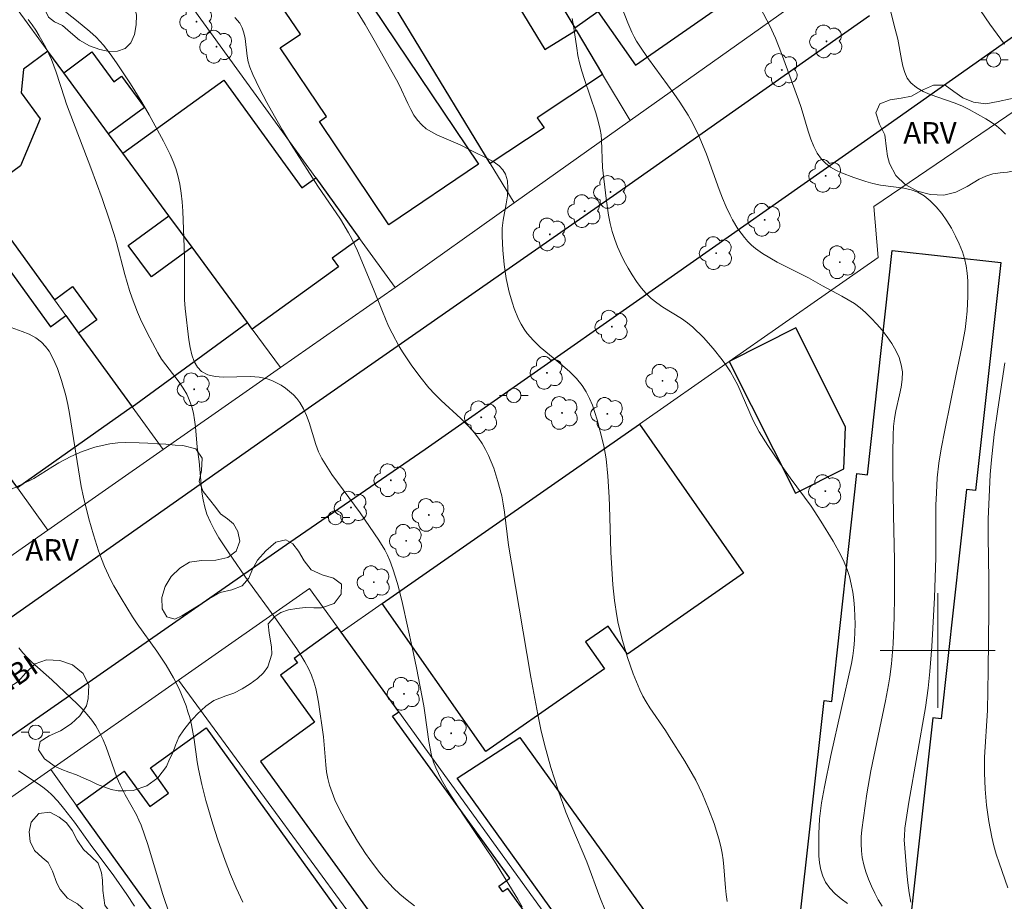
# Model space of a CAD drawing. Units: metres. Extents: x 279254 to 279770, y 1671565 to 1672129.
# Drawn here: x 279636 to 279705, y 1671783 to 1671844 of the extents above; entities that cross this region are included whole.
import ezdxf

# ---------------------------------------------------------------- set-up
doc = ezdxf.new("R2010")
doc.units = ezdxf.units.M
doc.header["$MEASUREMENT"] = 0
for name, color, linetype, lineweight, true_color in [('Arvores_Isoladas', 7, 'Continuous', 18, 0x00ff33), ('Curvas_Intermediarias', 7, 'Continuous', 9, 0x783c14), ('Curvas_Mestras', 7, 'Continuous', 20, 0x783c14), ('Topon_Vegetacao', 7, 'Continuous', 9, 0x00ff33), ('Vegetacao', 7, 'Orla8', 9, 0x00ff33)]:
    doc.layers.add(name, color=color, linetype=linetype, lineweight=lineweight, true_color=true_color)
for name, color, linetype, lineweight in [('Edificacoes', 7, 'Continuous', 30), ('Malha_Coordenadas', 7, 'Continuous', 15), ('Muro_Grade', 8, 'Continuous', 20), ('Pavimentacao_Nao_Asfaltica_Mfio', 10, 'Continuous', 30), ('Poste', 7, 'Continuous', 9), ('Topon_de_Vias', 7, 'Continuous', 9)]:
    doc.layers.add(name, color=color, linetype=linetype, lineweight=lineweight)
doc.styles.add('Arial', font='arial.ttf', dxfattribs={"height": 1.5})
doc.styles.get("Standard").update_dxf_attribs({"font": 'arial.ttf'})
doc.linetypes.add('Orla8', pattern='A,6,-0.5,["V",Standard,S=1,R=0,X=-0.5,Y=-1],-0.5,6,-0.5,["V",Standard,S=1,R=0,X=-0.5,Y=-1],-0.5', length=14)

# ---------------------------------------------------------------- blocks, each defined once
blk = doc.blocks.new('Arvore')
at = {"layer": 'Arvores_Isoladas'}
blk.add_lwpolyline([(-0.718, 0.493, 0.872324), (-0.722, -0.551, 0.862983), (0.284, -0.827, 0.900105), (0.89, 0.029, 0.863155), (0.262, 0.861, 0.882486)], format="xyb", close=True, dxfattribs=at)
blk.add_circle((0, 0), 0.0286, dxfattribs=at)
blk = doc.blocks.new('Poste')
at = {"layer": 'Poste'}
for points in [[(-0.5, 0), (-1, 0)], [(0.5, 0), (1, 0)]]:
    blk.add_lwpolyline(points, dxfattribs=at)
blk.add_lwpolyline([(0, 0.5, 1), (0, -0.5, 1)], format="xyb", close=True, dxfattribs=at)

msp = doc.modelspace()

# ---------------------------------------------------------------- linework, layer by layer
at = {"layer": 'Curvas_Intermediarias', "flags": 128}
for points, elevation in [([(279685.321, 1671782.489), (279685.247, 1671782.967), (279685.195, 1671783.449), (279685.088, 1671784.905), (279685.04, 1671785.388), (279684.972, 1671785.865), (279684.875, 1671786.336), (279684.735, 1671786.868), (279684.406, 1671787.924), (279684.019, 1671788.965), (279683.586, 1671789.986), (279683.129, 1671790.944), (279682.885, 1671791.391), (279682.359, 1671792.27), (279681.263, 1671794.003), (279681.005, 1671794.409), (279679.922, 1671796.004), (279679.669, 1671796.41), (279679.434, 1671796.825), (279679.224, 1671797.253), (279678.984, 1671797.808), (279678.76, 1671798.373), (279678.355, 1671799.524), (279678.009, 1671800.696), (279677.719, 1671801.876), (279677.612, 1671802.411), (279677.454, 1671803.495), (279677.348, 1671804.589), (279677.194, 1671806.872), (279677.11, 1671810.07), (279677.086, 1671810.709), (279676.993, 1671812.159), (279676.877, 1671813.376), (279676.745, 1671814.175), (279676.654, 1671814.568), (279676.249, 1671816.103), (279676.092, 1671816.613), (279675.914, 1671817.112), (279675.711, 1671817.594), (279675.477, 1671818.054), (279675.206, 1671818.487), (279674.803, 1671818.99), (279674.342, 1671819.455), (279673.841, 1671819.893), (279672.282, 1671821.171), (279671.803, 1671821.625), (279671.373, 1671822.114), (279671.148, 1671822.43), (279670.947, 1671822.767), (279670.767, 1671823.12), (279670.463, 1671823.861), (279670.336, 1671824.242), (279670.119, 1671825.004), (279669.909, 1671825.964), (279669.76, 1671826.943), (279669.665, 1671827.931), (279669.615, 1671828.918), (279669.632, 1671829.467), (279669.702, 1671830.032), (279669.903, 1671831.175), (279669.985, 1671831.732), (279670.022, 1671832.266), (279669.991, 1671832.768), (279669.867, 1671833.227), (279669.68, 1671833.542), (279669.41, 1671833.818), (279669.076, 1671834.063), (279668.695, 1671834.284), (279667.459, 1671834.886), (279666.695, 1671835.295), (279665.069, 1671835.989), (279664.686, 1671836.184), (279664.331, 1671836.409), (279664.014, 1671836.674), (279663.726, 1671836.998), (279663.474, 1671837.358), (279663.249, 1671837.747), (279663.044, 1671838.156), (279662.459, 1671839.416), (279662.247, 1671839.818), (279660.698, 1671842.584), (279660.063, 1671843.68), (279658.695, 1671845.928)], 72), ([(279671.018, 1671782.111), (279670.72, 1671782.647), (279669.093, 1671785.306), (279666.873, 1671788.579), (279665.818, 1671790.258), (279665.376, 1671791.021), (279665.176, 1671791.411), (279664.998, 1671791.808), (279664.845, 1671792.213), (279664.705, 1671792.686), (279664.595, 1671793.169), (279664.507, 1671793.66), (279664.237, 1671795.654), (279664.153, 1671796.148), (279663.64, 1671798.803), (279663.368, 1671800.127), (279662.661, 1671803.286), (279662.362, 1671804.508), (279662.193, 1671805.11), (279662.004, 1671805.705), (279661.792, 1671806.288), (279661.633, 1671806.657), (279661.45, 1671807.016), (279661.03, 1671807.711), (279659.731, 1671809.606), (279658.135, 1671811.742), (279657.751, 1671812.283), (279657.387, 1671812.835), (279657.051, 1671813.403), (279656.822, 1671813.874), (279656.634, 1671814.37), (279656.161, 1671815.908), (279655.986, 1671816.404), (279655.777, 1671816.875), (279655.52, 1671817.311), (279655.311, 1671817.583), (279655.069, 1671817.842), (279654.801, 1671818.083), (279654.51, 1671818.306), (279654.203, 1671818.507), (279653.885, 1671818.682), (279653.56, 1671818.831), (279653.233, 1671818.949), (279652.67, 1671819.068), (279652.061, 1671819.11), (279650.175, 1671819.083), (279649.598, 1671819.125), (279649.084, 1671819.244), (279648.654, 1671819.471), (279648.364, 1671819.772), (279648.142, 1671820.163), (279647.975, 1671820.625), (279647.852, 1671821.136), (279647.762, 1671821.676), (279647.504, 1671823.872), (279647.469, 1671824.475), (279647.457, 1671825.081), (279647.468, 1671827.519), (279647.344, 1671830.664), (279647.301, 1671831.296), (279647.236, 1671831.922), (279647.142, 1671832.54), (279647.011, 1671833.148), (279646.866, 1671833.643), (279646.685, 1671834.13), (279646.475, 1671834.609), (279645.997, 1671835.551), (279644.995, 1671837.381), (279644.494, 1671838.254), (279643.7, 1671839.538), (279642.72, 1671841.009), (279642.279, 1671841.633), (279641.809, 1671842.232), (279641.558, 1671842.516), (279641.295, 1671842.788), (279640.859, 1671843.197), (279639.94, 1671843.97), (279638.512, 1671845.082)], 74), ([(279696.508, 1671845.524), (279696.951, 1671843.712), (279697.229, 1671842.667), (279697.469, 1671841.23), (279697.567, 1671840.767), (279697.699, 1671840.334), (279697.881, 1671839.944), (279698.129, 1671839.611), (279698.519, 1671839.279), (279698.978, 1671839.01), (279699.488, 1671838.786), (279701.152, 1671838.219), (279701.694, 1671838.008), (279702.2, 1671837.757), (279703.356, 1671837.096), (279703.734, 1671836.856), (279704.094, 1671836.6), (279704.426, 1671836.323), (279704.724, 1671836.022)], 68), ([(279650.983, 1671844.179), (279651.316, 1671843.779), (279651.495, 1671843.453), (279651.614, 1671843.091), (279651.69, 1671842.704), (279651.829, 1671841.477), (279651.903, 1671841.078), (279652.018, 1671840.699), (279652.224, 1671840.196), (279652.69, 1671839.206), (279653.206, 1671838.234), (279653.747, 1671837.275), (279654.308, 1671836.298), (279654.908, 1671835.309), (279656.771, 1671832.401), (279658.342, 1671830.089), (279658.917, 1671829.135), (279659.133, 1671828.726), (279659.526, 1671827.885), (279660.644, 1671825.224), (279661.269, 1671823.664), (279661.706, 1671822.636), (279661.945, 1671822.133), (279662.451, 1671821.204), (279662.714, 1671820.773), (279663.276, 1671819.931), (279663.878, 1671819.116), (279664.514, 1671818.332), (279664.929, 1671817.877), (279665.371, 1671817.443), (279666.751, 1671816.184), (279667.192, 1671815.753), (279667.605, 1671815.302), (279667.978, 1671814.824), (279668.234, 1671814.435), (279668.465, 1671814.026), (279668.675, 1671813.6), (279668.864, 1671813.162), (279669.035, 1671812.714), (279669.331, 1671811.805), (279669.594, 1671810.792), (279669.702, 1671810.226), (279669.791, 1671809.653), (279670.075, 1671807.343), (279670.266, 1671806.129), (279671.626, 1671798.144), (279672.114, 1671795.533), (279672.331, 1671794.482), (279672.578, 1671793.439), (279673.02, 1671791.842), (279673.519, 1671790.261), (279674.069, 1671788.716), (279674.473, 1671787.722), (279675.522, 1671785.25), (279676.433, 1671782.794), (279676.822, 1671781.824)], 73), ([(279687.642, 1671844.827), (279688.292, 1671843.576), (279688.687, 1671842.726), (279689.112, 1671841.659), (279690.285, 1671838.415), (279690.47, 1671837.884), (279690.962, 1671836.226), (279691.144, 1671835.689), (279691.354, 1671835.177), (279691.603, 1671834.702), (279691.904, 1671834.274), (279692.188, 1671833.985), (279692.522, 1671833.736), (279692.894, 1671833.52), (279693.295, 1671833.331), (279694.141, 1671833.01), (279694.979, 1671832.723), (279695.486, 1671832.578), (279696.018, 1671832.48), (279697.643, 1671832.26), (279698.153, 1671832.145), (279698.626, 1671831.976), (279699.051, 1671831.733), (279699.487, 1671831.375), (279699.898, 1671830.958), (279700.283, 1671830.494), (279700.638, 1671829.991), (279700.963, 1671829.463), (279701.254, 1671828.919), (279701.51, 1671828.37), (279701.729, 1671827.827), (279701.881, 1671827.343), (279701.988, 1671826.84), (279702.058, 1671826.321), (279702.096, 1671825.791), (279702.1, 1671824.721), (279702.048, 1671823.667), (279701.993, 1671823.038), (279701.91, 1671822.41), (279701.683, 1671821.158), (279701.286, 1671819.283), (279700.5, 1671815.381), (279700.25, 1671814.069), (279700.089, 1671813.069), (279699.976, 1671812.038), (279699.909, 1671811.002), (279699.879, 1671810.134), (279699.866, 1671806.468), (279699.777, 1671803.698), (279699.586, 1671800.291), (279699.452, 1671798.546), (279699.34, 1671797.385), (279699.252, 1671796.702), (279699.143, 1671796.022), (279697.986, 1671789.427), (279697.715, 1671787.595), (279697.675, 1671787.053), (279697.674, 1671786.782), (279697.845, 1671784.467), (279697.914, 1671783.78), (279698.007, 1671783.105), (279698.133, 1671782.447)], 69), ([(279704.671, 1671842.298), (279703.645, 1671843.704), (279702.999, 1671844.662)], 67), ([(279693.718, 1671782.343), (279693.263, 1671782.679), (279692.846, 1671783.035), (279692.48, 1671783.42), (279692.185, 1671783.842), (279691.991, 1671784.254), (279691.856, 1671784.704), (279691.769, 1671785.182), (279691.721, 1671785.681), (279691.702, 1671786.19), (279691.719, 1671787.209), (279691.768, 1671788.256), (279691.826, 1671788.813), (279691.906, 1671789.369), (279692.107, 1671790.479), (279692.547, 1671792.674), (279693.99, 1671799.098), (279694.086, 1671799.64), (279694.16, 1671800.183), (279694.205, 1671800.728), (279694.237, 1671801.841), (279694.201, 1671802.966), (279694.152, 1671803.526), (279694.077, 1671804.079), (279693.975, 1671804.623), (279693.843, 1671805.154), (279693.676, 1671805.664), (279693.473, 1671806.165), (279693.239, 1671806.659), (279692.708, 1671807.625), (279691.845, 1671809.035), (279691.166, 1671810.064), (279689.703, 1671812.059), (279688.986, 1671813.065), (279688.145, 1671814.303), (279687.554, 1671815.255), (279687.131, 1671816.056), (279686.057, 1671818.508), (279685.815, 1671818.981), (279685.547, 1671819.437), (279685.268, 1671819.859), (279684.973, 1671820.274), (279684.339, 1671821.077), (279683.656, 1671821.84), (279682.934, 1671822.554), (279682.55, 1671822.875), (279682.137, 1671823.165), (279680.832, 1671823.968), (279680.414, 1671824.25), (279680.024, 1671824.558), (279679.674, 1671824.902), (279679.328, 1671825.314), (279679.001, 1671825.75), (279678.693, 1671826.206), (279678.406, 1671826.68), (279678.141, 1671827.168), (279677.898, 1671827.664), (279677.679, 1671828.167), (279677.485, 1671828.673), (279677.308, 1671829.227), (279677.165, 1671829.794), (279677.049, 1671830.371), (279676.874, 1671831.546), (279676.621, 1671833.692), (279676.559, 1671835.598), (279676.522, 1671835.974), (279676.458, 1671836.346), (279676.316, 1671836.937), (279676.148, 1671837.522), (279675.366, 1671839.843), (279675.184, 1671840.426), (279675.022, 1671841.015), (279674.91, 1671841.522), (279674.821, 1671842.036), (279674.599, 1671843.589), (279674.511, 1671844.102)], 71), ([(279651.537, 1671782.447), (279651.066, 1671783.436), (279650.665, 1671784.38), (279650.294, 1671785.338), (279649.786, 1671786.791), (279649.439, 1671787.885), (279648.965, 1671789.542), (279648.682, 1671790.655), (279648.446, 1671791.724), (279648.36, 1671792.239), (279648.142, 1671793.794), (279647.957, 1671794.819), (279647.831, 1671795.322), (279647.709, 1671795.729), (279647.572, 1671796.134), (279647.261, 1671796.935), (279647.087, 1671797.328), (279646.707, 1671798.096), (279646.199, 1671798.973), (279645.538, 1671799.947), (279644.157, 1671801.867), (279643.835, 1671802.361), (279643.046, 1671803.644), (279642.548, 1671804.516), (279642.315, 1671804.96), (279641.894, 1671805.865), (279641.679, 1671806.405), (279641.479, 1671806.951), (279641.121, 1671808.063), (279640.801, 1671809.188), (279640.416, 1671810.689), (279640.271, 1671811.441), (279639.452, 1671816.541), (279639.33, 1671817.175), (279639.187, 1671817.803), (279638.889, 1671818.838), (279638.6, 1671819.687), (279638.43, 1671820.103), (279638.238, 1671820.503), (279638.02, 1671820.878), (279637.773, 1671821.221), (279637.493, 1671821.523), (279637.096, 1671821.824), (279636.642, 1671822.065), (279636.149, 1671822.266), (279635.117, 1671822.626)], 76), ([(279704.696, 1671820.074), (279704.186, 1671816.836), (279703.946, 1671815.076), (279703.752, 1671813.312), (279703.667, 1671812.277), (279703.605, 1671811.239), (279703.533, 1671809.161), (279703.523, 1671807.955), (279703.56, 1671804.94), (279703.566, 1671802.823), (279703.532, 1671798.615), (279703.467, 1671795.807), (279703.263, 1671792.553), (279703.258, 1671791.47), (279703.313, 1671790.338), (279703.41, 1671789.204), (279703.558, 1671788.077), (279703.767, 1671786.966), (279703.914, 1671786.37), (279704.087, 1671785.78), (279704.279, 1671785.194), (279704.899, 1671783.444)], 68), ([(279646.449, 1671781.525), (279645.921, 1671783.048), (279644.902, 1671786.465), (279644.679, 1671787.141), (279644.436, 1671787.808), (279644.283, 1671788.173), (279644.11, 1671788.529), (279643.334, 1671789.921), (279642.973, 1671790.63), (279642.756, 1671791.144), (279642.558, 1671791.669), (279641.994, 1671793.257), (279641.784, 1671793.772), (279641.548, 1671794.27), (279641.277, 1671794.745), (279640.997, 1671795.148), (279640.686, 1671795.53), (279640.351, 1671795.897), (279639.998, 1671796.252), (279638.212, 1671797.96), (279636.82, 1671799.186), (279636.49, 1671799.505), (279636.181, 1671799.84), (279635.901, 1671800.196)], 77), ([(279643.979, 1671782.165), (279643.443, 1671782.988), (279642.53, 1671784.285), (279640.898, 1671786.489), (279639.795, 1671788.018), (279639.031, 1671789.008), (279638.628, 1671789.483), (279638.207, 1671789.937), (279637.912, 1671790.215), (279637.596, 1671790.471), (279637.264, 1671790.71), (279635.884, 1671791.616)], 78)]:
    msp.add_lwpolyline(points, dxfattribs=dict(at, elevation=elevation))
at = {"layer": 'Curvas_Mestras', "flags": 128}
for points, elevation in [([(279696.132, 1671782.164), (279695.858, 1671782.61), (279695.606, 1671783.077), (279695.377, 1671783.56), (279695.174, 1671784.054), (279695, 1671784.554), (279694.856, 1671785.057), (279694.745, 1671785.558), (279694.681, 1671786.032), (279694.66, 1671786.515), (279694.672, 1671787.005), (279694.711, 1671787.5), (279695.051, 1671790.011), (279695.343, 1671791.613), (279696.358, 1671796.5), (279696.567, 1671797.607), (279696.655, 1671798.162), (279696.769, 1671799.08), (279696.886, 1671800.465), (279696.977, 1671802.331), (279697, 1671803.766), (279696.983, 1671806.309), (279696.912, 1671809.452), (279696.87, 1671812.558), (279696.864, 1671813.791), (279696.89, 1671815.022), (279696.92, 1671815.636), (279696.982, 1671816.181), (279697.088, 1671816.733), (279697.347, 1671817.838), (279697.458, 1671818.383), (279697.529, 1671818.919), (279697.538, 1671819.44), (279697.465, 1671819.943), (279697.306, 1671820.442), (279697.082, 1671820.934), (279696.803, 1671821.418), (279696.48, 1671821.888), (279696.125, 1671822.343), (279695.747, 1671822.779), (279695.357, 1671823.193), (279694.966, 1671823.583), (279694.593, 1671823.91), (279694.191, 1671824.206), (279693.765, 1671824.478), (279693.323, 1671824.732), (279691.961, 1671825.454), (279690.987, 1671825.997), (279688.812, 1671827.099), (279688.285, 1671827.393), (279687.778, 1671827.709), (279687.296, 1671828.056), (279687.021, 1671828.29), (279686.761, 1671828.547), (279686.517, 1671828.825), (279686.288, 1671829.118), (279686.073, 1671829.425), (279685.688, 1671830.062), (279685.516, 1671830.385), (279685.239, 1671830.968), (279684.988, 1671831.565), (279684.756, 1671832.173), (279683.877, 1671834.635), (279683.365, 1671835.856), (279682.929, 1671836.769), (279682.605, 1671837.358), (279682.019, 1671838.264), (279681.59, 1671838.873), (279679.822, 1671841.277), (279679.402, 1671841.89), (279679.004, 1671842.516), (279678.83, 1671842.826), (279678.673, 1671843.146), (279678.396, 1671843.807), (279677.678, 1671845.665)], 70), ([(279663.507, 1671782.176), (279662.991, 1671782.581), (279662.493, 1671783.002), (279662.021, 1671783.447), (279661.33, 1671784.2), (279661.004, 1671784.596), (279660.385, 1671785.42), (279660.092, 1671785.843), (279659.536, 1671786.704), (279658.695, 1671788.118), (279658.186, 1671789.094), (279657.959, 1671789.592), (279657.756, 1671790.095), (279657.58, 1671790.605), (279657.458, 1671791.069), (279657.373, 1671791.543), (279657.314, 1671792.025), (279657.164, 1671793.982), (279656.819, 1671796.405), (279656.732, 1671796.886), (279656.627, 1671797.359), (279656.495, 1671797.822), (279656.332, 1671798.271), (279656.115, 1671798.75), (279655.865, 1671799.216), (279655.59, 1671799.673), (279655.296, 1671800.121), (279653.766, 1671802.312), (279651.922, 1671804.825), (279650.56, 1671806.811), (279649.869, 1671807.864), (279649.556, 1671808.402), (279649.275, 1671808.952), (279649.034, 1671809.516), (279648.875, 1671810.011), (279648.761, 1671810.522), (279648.68, 1671811.044), (279648.622, 1671811.576), (279648.486, 1671813.184), (279648.358, 1671814.183), (279648.223, 1671815.616), (279648.165, 1671816.089), (279648.085, 1671816.554), (279647.976, 1671817.006), (279647.827, 1671817.444), (279647.62, 1671817.885), (279647.369, 1671818.309), (279647.085, 1671818.719), (279646.16, 1671819.925), (279645.869, 1671820.337), (279645.607, 1671820.762), (279644.862, 1671822.162), (279644.407, 1671823.119), (279644.195, 1671823.604), (279643.806, 1671824.586), (279643.62, 1671825.128), (279643.304, 1671826.233), (279642.733, 1671828.467), (279642.571, 1671829.019), (279642.243, 1671830.03), (279641.719, 1671831.536), (279640.938, 1671833.672), (279639.242, 1671838.117), (279639.087, 1671838.561), (279638.52, 1671840.363), (279638.363, 1671840.806), (279638.189, 1671841.24), (279637.785, 1671842.068), (279637.336, 1671842.88), (279637.091, 1671843.276), (279636.831, 1671843.658), (279636.553, 1671844.022)], 75)]:
    msp.add_lwpolyline(points, dxfattribs=dict(at, elevation=elevation))
at = {"layer": 'Edificacoes', "flags": 128}
for points in [[(279674.683, 1671843.453), (279676.303, 1671844.582), (279678.914, 1671840.835), (279689.301, 1671848.085), (279684.366, 1671855.582), (279675.126, 1671851.911), (279674.712, 1671852.506), (279671.543, 1671851.209), (279670.347, 1671850.72)], [(279668.794, 1671833.988), (279659.365, 1671849.483), (279665.548, 1671853.516), (279672.591, 1671841.941), (279674.788, 1671843.277), (279676.627, 1671840.196), (279672.072, 1671837.164), (279672.564, 1671836.463)], [(279659.742, 1671846.182), (279667.984, 1671833.928), (279661.717, 1671829.713), (279656.873, 1671836.914), (279657.371, 1671837.249), (279654.142, 1671842.051), (279655.55, 1671842.997), (279653.221, 1671846.46), (279656.377, 1671848.583), (279658.537, 1671845.371)], [(279637.937, 1671841.826), (279636.232, 1671840.573), (279636.076, 1671838.908), (279637.41, 1671837.093), (279636.037, 1671833.826), (279633.141, 1671831.697), (279638.388, 1671824.478), (279639.646, 1671825.403), (279641.352, 1671823.082), (279640.081, 1671822.148), (279643.824, 1671816.998), (279651.85, 1671822.897), (279647.991, 1671828.148), (279645.155, 1671826.064), (279643.543, 1671828.257), (279646.379, 1671830.341), (279643.175, 1671834.699), (279642.176, 1671836.058), (279639.047, 1671840.314)], [(279641.015, 1671841.761), (279642.538, 1671839.69), (279643.073, 1671840.084), (279644.68, 1671837.898), (279642.176, 1671836.058), (279639.047, 1671840.314)], [(279656.621, 1671832.986), (279659.681, 1671828.755), (279657.775, 1671827.377), (279658.207, 1671826.779), (279652.193, 1671822.431), (279651.85, 1671822.897), (279647.991, 1671828.148), (279646.379, 1671830.341), (279643.175, 1671834.699), (279650.22, 1671839.793), (279655.65, 1671832.283)], [(279635.809, 1671811.355), (279628.82, 1671821.017), (279630.528, 1671822.253), (279629.004, 1671824.36), (279627.693, 1671823.412), (279623.027, 1671829.864), (279629.48, 1671834.532), (279638.117, 1671822.591), (279639.193, 1671823.369), (279640.081, 1671822.148), (279643.824, 1671816.998)], [(279704.395, 1671827.074), (279702.64, 1671811.175), (279702.002, 1671811.246), (279700.233, 1671795.231), (279699.652, 1671795.295), (279697.919, 1671779.602), (279694.177, 1671780.015), (279690.3, 1671780.443), (279692.073, 1671796.504), (279692.617, 1671796.444), (279694.372, 1671812.342), (279695.1, 1671812.262), (279696.828, 1671827.91)], [(279685.462, 1671820.17), (279690.076, 1671810.987), (279693.45, 1671812.681), (279693.57, 1671815.615), (279690.109, 1671822.504)], [(279661.264, 1671803.282), (279679.196, 1671815.797), (279686.454, 1671805.397), (279678.362, 1671799.749), (279677.007, 1671801.691), (279675.444, 1671800.601), (279676.751, 1671798.728), (279668.474, 1671792.951)], [(279662.406, 1671795.722), (279658.391, 1671801.277), (279658.139, 1671801.625), (279655.122, 1671799.444), (279655.343, 1671799.138), (279654.161, 1671798.284), (279656.541, 1671794.991), (279652.768, 1671792.265), (279663.623, 1671777.245), (279666.643, 1671779.427), (279667.804, 1671777.821), (279671.904, 1671780.783), (279670.008, 1671783.407), (279669.673, 1671783.165), (279669.393, 1671783.553), (279670.16, 1671784.107), (279661.984, 1671795.418)], [(279684.683, 1671764.899), (279682.898, 1671767.369), (279683.301, 1671767.686), (279666.488, 1671791.101), (279670.857, 1671793.932), (279684.717, 1671774.657), (279684.644, 1671774.606), (279688.942, 1671768.416), (279688.11, 1671767.729), (279686.291, 1671766.227)]]:
    msp.add_lwpolyline(points, close=True, dxfattribs=at)
msp.add_lwpolyline([(279646.068, 1671780.661), (279639.928, 1671789.195), (279643.261, 1671791.592), (279645.045, 1671789.112), (279646.357, 1671790.057), (279645.09, 1671791.818), (279648.974, 1671794.613), (279661.786, 1671776.804)], dxfattribs=at)
at = {"layer": 'Malha_Coordenadas', "flags": 128}
for points in [[(279700, 1671804), (279700, 1671796)], [(279704, 1671800), (279696, 1671800)]]:
    msp.add_lwpolyline(points, dxfattribs=at)
at = {"layer": 'Muro_Grade', "flags": 128}
for points in [[(279678.55, 1671836.973), (279676.627, 1671840.196), (279674.788, 1671843.277), (279674.683, 1671843.453), (279670.347, 1671850.72), (279671.543, 1671851.209), (279674.712, 1671852.506), (279677.221, 1671853.532), (279683.714, 1671856.189), (279686.022, 1671857.133), (279687.813, 1671857.866), (279688.105, 1671857.986), (279694.075, 1671860.428), (279698.946, 1671862.421)], [(279652.98, 1671859.976), (279653.487, 1671859.144), (279658.466, 1671850.961), (279658.847, 1671850.335), (279659.365, 1671849.483), (279668.794, 1671833.988), (279670.471, 1671831.231)], [(279662.161, 1671825.325), (279659.681, 1671828.755), (279656.621, 1671832.986), (279645.121, 1671848.891), (279644.185, 1671850.185), (279641.703, 1671853.617)], [(279632.913, 1671848.66), (279635.621, 1671844.976), (279635.86, 1671844.651), (279637.937, 1671841.826), (279639.047, 1671840.314), (279642.176, 1671836.058), (279643.175, 1671834.699), (279646.379, 1671830.341), (279647.991, 1671828.148), (279651.85, 1671822.897), (279652.193, 1671822.431), (279654.17, 1671819.741)], [(279523.536, 1671745.009), (279523.865, 1671730.649), (279524.798, 1671730.234), (279552.821, 1671749.418), (279561.396, 1671755.288), (279569.604, 1671761.127), (279585.7, 1671772.577), (279594.253, 1671778.848), (279609.171, 1671788.733), (279621.35, 1671796.804), (279629.728, 1671802.659), (279637.945, 1671808.402), (279645.987, 1671814.022), (279654.17, 1671819.741), (279662.161, 1671825.325), (279670.471, 1671831.231), (279678.55, 1671836.973), (279691.152, 1671845.929)], [(279645.987, 1671814.022), (279643.824, 1671816.998), (279640.081, 1671822.148), (279639.193, 1671823.369), (279638.388, 1671824.478), (279633.141, 1671831.697), (279628.236, 1671838.446), (279627.82, 1671839.018), (279624.356, 1671843.785)], [(279615.874, 1671838.916), (279618.54, 1671835.231), (279619.361, 1671834.096), (279628.82, 1671821.017), (279635.809, 1671811.355), (279637.945, 1671808.402)], [(279706.697, 1671838.57), (279695.559, 1671830.988), (279695.856, 1671827.423)], [(279695.856, 1671827.423), (279685.462, 1671820.17), (279679.196, 1671815.797), (279661.264, 1671803.282), (279658.391, 1671801.277)], [(279656.186, 1671804.328), (279647.052, 1671797.932), (279638.135, 1671791.688), (279621.712, 1671780.189), (279566.997, 1671742.42), (279569.343, 1671738.278), (279594.158, 1671694.464)], [(279656.186, 1671804.328), (279658.139, 1671801.625), (279658.391, 1671801.277), (279662.406, 1671795.722), (279682.898, 1671767.369), (279684.683, 1671764.899)], [(279676.225, 1671758.089), (279665.037, 1671773.37), (279647.052, 1671797.932)], [(279670.269, 1671747.021), (279667.411, 1671750.993), (279664.377, 1671755.211), (279664.087, 1671755.614), (279663.814, 1671755.993), (279653.682, 1671770.077), (279650.827, 1671774.046), (279646.068, 1671780.661), (279639.928, 1671789.195), (279638.135, 1671791.688)]]:
    msp.add_lwpolyline(points, dxfattribs=at)
at = {"layer": 'Pavimentacao_Nao_Asfaltica_Mfio', "flags": 128}
for points in [[(279695.235, 1671844.282), (279677.617, 1671831.879), (279656.095, 1671816.882), (279626.576, 1671796.116), (279586.989, 1671768.627), (279544.031, 1671739.058)], [(279454.611, 1671668.817), (279465.326, 1671676.276), (279489.107, 1671692.766), (279515.6, 1671710.899), (279541.354, 1671728.781), (279560.661, 1671742.112), (279585.533, 1671759.317), (279615.902, 1671780.343), (279628.344, 1671789.132), (279654.817, 1671807.557), (279664.246, 1671814.043), (279679.003, 1671824.365), (279695.762, 1671836.141), (279705.287, 1671842.867), (279705.675, 1671843.082), (279706.397, 1671843.462), (279707.033, 1671843.673), (279707.377, 1671843.689), (279707.635, 1671843.674), (279707.849, 1671843.653), (279708.086, 1671843.584), (279708.278, 1671843.51)]]:
    msp.add_lwpolyline(points, dxfattribs=at)
at = {"layer": 'Vegetacao', "flags": 128}
for points in [[(279639.538, 1671848.095), (279640.049, 1671848.528), (279640.564, 1671848.682), (279641.16, 1671848.745), (279641.806, 1671848.636), (279642.483, 1671848.387), (279643.102, 1671848.012), (279643.52, 1671847.407), (279643.68, 1671846.626), (279643.775, 1671845.763), (279643.945, 1671845.034), (279644.114, 1671844.33), (279644.1, 1671843.654), (279643.971, 1671842.98), (279643.721, 1671842.406), (279643.328, 1671842.01), (279642.797, 1671841.81), (279642.217, 1671841.799), (279641.558, 1671841.939), (279640.847, 1671842.197), (279640.144, 1671842.581), (279639.509, 1671843.112), (279638.958, 1671843.604), (279638.408, 1671843.863), (279637.97, 1671844.196), (279637.645, 1671844.869), (279637.684, 1671845.435), (279637.9, 1671846.012), (279638.203, 1671846.6), (279638.559, 1671847.217), (279639.057, 1671847.742)], [(279705.883, 1671838.516), (279706.42, 1671838.557), (279707.125, 1671838.494), (279707.723, 1671838.074), (279708.091, 1671837.398), (279708.244, 1671836.894), (279708.261, 1671836.098), (279707.696, 1671836.035), (279707.127, 1671836.257), (279706.623, 1671836.384), (279706.469, 1671835.889), (279706.787, 1671835.432), (279706.707, 1671834.803), (279706.382, 1671834.03), (279705.787, 1671833.552), (279704.877, 1671833.376), (279704.358, 1671833.335), (279703.846, 1671833.252), (279703.371, 1671833.089), (279702.905, 1671832.88), (279702.064, 1671832.374), (279701.27, 1671831.982), (279700.438, 1671831.772), (279699.503, 1671831.81), (279698.586, 1671832.061), (279697.743, 1671832.508), (279697.087, 1671833.138), (279696.647, 1671833.976), (279696.503, 1671834.489), (279696.437, 1671835.011), (279696.311, 1671835.981), (279695.946, 1671836.734), (279695.689, 1671837.515), (279695.977, 1671838.147), (279696.688, 1671838.421), (279697.452, 1671838.545), (279698.182, 1671838.678), (279698.883, 1671839.07), (279699.709, 1671839.444), (279700.532, 1671839.449), (279701.138, 1671839.008), (279701.754, 1671838.564), (279702.494, 1671838.254), (279703.37, 1671838.153), (279704.231, 1671838.298), (279705.091, 1671838.492)], [(279649.645, 1671809.972), (279649.975, 1671809.543), (279650.472, 1671809.195), (279650.896, 1671808.835), (279651.198, 1671808.296), (279651.318, 1671807.624), (279651.068, 1671806.922), (279650.485, 1671806.497), (279649.641, 1671806.309), (279648.65, 1671806.284), (279647.821, 1671806.174), (279647.145, 1671805.742), (279646.547, 1671805.158), (279646.124, 1671804.463), (279645.892, 1671803.705), (279645.916, 1671802.917), (279646.243, 1671802.36), (279646.79, 1671802.187), (279647.29, 1671802.428), (279647.885, 1671802.803), (279648.48, 1671803.166), (279649.191, 1671803.601), (279649.957, 1671804.042), (279650.77, 1671804.224), (279651.49, 1671804.512), (279651.963, 1671805.04), (279652.207, 1671805.679), (279652.554, 1671806.309), (279653.136, 1671806.946), (279653.849, 1671807.552), (279654.544, 1671807.728), (279655.02, 1671807.446), (279655.409, 1671806.926), (279655.814, 1671806.261), (279656.313, 1671805.639), (279657.068, 1671805.276), (279657.867, 1671805.057), (279658.417, 1671804.625), (279658.385, 1671803.93), (279657.896, 1671803.288), (279657.03, 1671802.99), (279656.484, 1671802.988), (279655.893, 1671802.993), (279655.304, 1671802.942), (279654.711, 1671802.832), (279654.196, 1671802.643), (279653.777, 1671802.365), (279653.309, 1671801.863), (279653.364, 1671801.212), (279653.527, 1671800.265), (279653.563, 1671799.739), (279653.27, 1671798.857), (279652.979, 1671798.439), (279652.561, 1671798.042), (279652.058, 1671797.673), (279651.485, 1671797.332), (279650.902, 1671797.032), (279650.343, 1671796.831), (279649.505, 1671796.524), (279648.944, 1671796.109), (279648.362, 1671795.553), (279647.847, 1671794.997), (279647.429, 1671794.47), (279647.064, 1671793.964), (279646.842, 1671793.403), (279646.651, 1671792.867), (279646.413, 1671792.414), (279646.212, 1671791.906), (279645.618, 1671791.12), (279644.83, 1671790.551), (279643.89, 1671790.234), (279643.378, 1671790.199), (279642.85, 1671790.216), (279642.353, 1671790.302), (279641.408, 1671790.662), (279640.938, 1671790.882), (279640.447, 1671791.105), (279639.94, 1671791.319), (279639.406, 1671791.517), (279638.918, 1671791.706), (279638.455, 1671791.919), (279637.696, 1671792.441), (279637.287, 1671793.079), (279637.41, 1671793.658), (279638.037, 1671794.046), (279638.815, 1671794.406), (279639.553, 1671794.875), (279640.17, 1671795.453), (279640.622, 1671796.139), (279640.748, 1671796.653), (279640.786, 1671797.579), (279640.399, 1671798.388), (279639.665, 1671798.996), (279638.763, 1671799.3), (279637.838, 1671799.341), (279637.04, 1671799.081), (279636.399, 1671798.453), (279635.873, 1671797.847), (279635.206, 1671797.413), (279634.535, 1671797.418), (279633.979, 1671797.675), (279633.46, 1671797.913), (279632.903, 1671798.165), (279632.201, 1671798.4), (279631.67, 1671798.433), (279630.912, 1671798.481), (279630.039, 1671798.606), (279629.184, 1671798.875), (279628.36, 1671799.275), (279627.679, 1671799.906), (279627.096, 1671800.655), (279626.566, 1671801.477), (279626.176, 1671802.376), (279625.981, 1671803.316), (279625.959, 1671803.824), (279625.982, 1671804.329), (279626.204, 1671805.239), (279626.423, 1671805.89), (279627.117, 1671806.347), (279627.989, 1671806.601), (279628.495, 1671806.674), (279629.023, 1671806.725), (279630.02, 1671806.849), (279630.988, 1671806.876), (279631.721, 1671807.077), (279632.292, 1671807.24), (279632.953, 1671807.307), (279633.651, 1671807.561), (279634.019, 1671808.144), (279633.633, 1671808.573), (279633.157, 1671809.043), (279633.001, 1671809.566), (279633.443, 1671810.162), (279633.852, 1671810.474), (279634.339, 1671810.777), (279634.839, 1671811.056), (279635.391, 1671811.263), (279636.145, 1671811.61), (279636.96, 1671811.995), (279637.391, 1671812.28), (279637.838, 1671812.555), (279638.278, 1671812.836), (279638.706, 1671813.099), (279639.537, 1671813.543), (279640.332, 1671813.894), (279641.216, 1671814.179), (279641.734, 1671814.308), (279642.262, 1671814.415), (279642.821, 1671814.491), (279643.349, 1671814.511), (279644.314, 1671814.485), (279644.914, 1671814.465), (279645.591, 1671814.411), (279646.162, 1671814.387), (279646.815, 1671814.32), (279647.355, 1671814.315), (279648.247, 1671814.065), (279648.699, 1671813.421), (279648.651, 1671812.561), (279648.485, 1671811.794), (279648.76, 1671811.097)], [(279638.074, 1671788.733), (279638.721, 1671788.362), (279639.232, 1671787.979), (279639.634, 1671787.443), (279639.974, 1671786.77), (279640.433, 1671786.116), (279640.959, 1671785.617), (279641.439, 1671785.153), (279641.689, 1671784.489), (279641.737, 1671783.977), (279641.771, 1671783.263), (279641.907, 1671782.223), (279642.362, 1671781.635), (279642.833, 1671781.192), (279643.105, 1671780.581), (279643.414, 1671780.057), (279643.704, 1671779.589), (279644.007, 1671779.096), (279644.291, 1671778.634), (279644.774, 1671778.073), (279645.318, 1671777.668), (279645.916, 1671777.303), (279646.439, 1671776.826), (279646.822, 1671776.284), (279646.939, 1671775.666), (279646.926, 1671775.005), (279647.077, 1671774.41), (279647.648, 1671774.523), (279648.09, 1671774.17), (279647.859, 1671773.62), (279647.384, 1671773.349), (279646.763, 1671773.447), (279646.244, 1671773.722), (279645.956, 1671774.193), (279645.762, 1671774.708), (279645.562, 1671775.192), (279645.182, 1671775.644), (279644.659, 1671776.09), (279644.13, 1671776.48), (279643.44, 1671776.695), (279642.961, 1671776.874), (279642.444, 1671777.388), (279641.97, 1671778.058), (279641.595, 1671778.715), (279641.329, 1671779.506), (279641.118, 1671780.452), (279640.977, 1671780.958), (279640.595, 1671781.801), (279640.001, 1671782.318), (279639.31, 1671782.733), (279638.786, 1671783.328), (279638.571, 1671783.777), (279638.264, 1671784.615), (279637.955, 1671785.207), (279637.541, 1671785.563), (279636.999, 1671786.046), (279636.693, 1671786.685), (279636.638, 1671787.352), (279636.766, 1671788.023), (279637.307, 1671788.623)]]:
    msp.add_lwpolyline(points, close=True, dxfattribs=at)

# ---------------------------------------------------------------- block references
at = {"layer": 'Arvores_Isoladas'}
for p in [(279648.307, 1671843.875), (279692.24, 1671842.501), (279649.705, 1671842.13), (279689.124, 1671840.503), (279692.185, 1671833.116), (279677.175, 1671831.996), (279675.374, 1671830.656), (279687.931, 1671830.047), (279672.953, 1671829.034), (279684.551, 1671827.723), (279693.178, 1671827.091), (279677.274, 1671822.594), (279672.747, 1671819.376), (279680.812, 1671818.815), (279648.142, 1671818.228), (279668.167, 1671816.272), (279673.795, 1671816.577), (279676.962, 1671816.51), (279661.854, 1671811.88), (279692.166, 1671811.121), (279659.082, 1671809.972), (279664.514, 1671809.46), (279662.93, 1671807.65), (279660.679, 1671804.764), (279662.774, 1671796.981), (279666.068, 1671794.226)]:
    msp.add_blockref('Arvore', p, dxfattribs=at)
at = {"layer": 'Poste'}
for p in [(279703.909, 1671841.208), (279670.436, 1671817.799), (279658, 1671809.271), (279637.084, 1671794.3)]:
    msp.add_blockref('Poste', p, dxfattribs=at)

# ---------------------------------------------------------------- texts
at = {"layer": 'Topon_de_Vias', "style": 'Arial'}
msp.add_text('CATUMBI', height=1.5, rotation=33.89296, dxfattribs=at).set_placement((279630.05, 1671793.613))
at = {"layer": 'Topon_Vegetacao', "style": 'Arial'}
for p in [(279697.602, 1671835.372), (279636.371, 1671806.27)]:
    msp.add_text('ARV', height=1.5, dxfattribs=at).set_placement(p)

doc.saveas('drawing.dxf')
